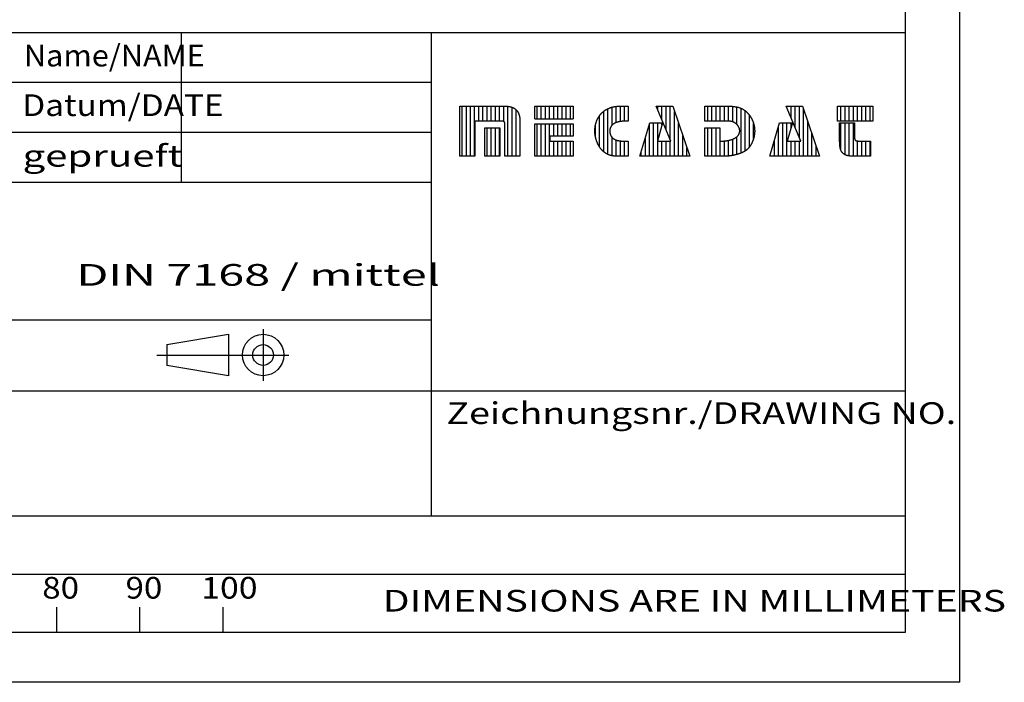
# Model space of a CAD drawing. Units: millimetres. Extents: x 0 to 166, y 0 to 228.
# Drawn here: x 75 to 166, y 0 to 61 of the extents above; entities that cross this region are included whole.
import ezdxf
from ezdxf.enums import TextEntityAlignment as Align

# ---------------------------------------------------------------- set-up
doc = ezdxf.new("R2010")
doc.units = ezdxf.units.MM
doc.layers.add('LAYER0', color=7, linetype='Continuous')
doc.styles.add('VISI1-courier new', font='txt')
doc.dimstyles.new('VisiStyle', dxfattribs={"dimtxt": 2, "dimasz": 1.134256, "dimexe": 2, "dimexo": 0, "dimgap": 1, "dimtad": 1, "dimdsep": 46, "dimtxsty": 'VISI1-courier new', "dimblk1": 'ArrowheadClosed', "dimblk2": 'ArrowheadClosed', "dimsah": 1, "dimcen": 0, "dimclrt": 7, "dimaunit": 1, "dimadec": 3, "dimazin": 2, "dimtfac": 0.8, "dimtmove": 0, "dimatfit": 3, "dimfxl": 1, "dimtolj": 1, "dimtzin": 4, "dimarcsym": 0})

# ---------------------------------------------------------------- blocks, each defined once
blk = doc.blocks.new('Group 1')
at = {"layer": 'LAYER0', "color": 56, "linetype": 'Continuous'}
for p, q in [((161.538, 0), (161.538, 228.462)), ((89.615, 60), (89.615, 46.154)), ((112.692, 55.385), (5, 55.385)), ((112.692, 50.769), (5, 50.769)), ((5, 33.462), (112.692, 33.462)), ((88.285, 31.183), (93.987, 32.14)), ((93.986, 32.14), (93.986, 28.313)), ((97.175, 32.618), (97.175, 27.835)), ((88.285, 31.183), (88.285, 29.27)), ((87.356, 30.227), (99.567, 30.227)), ((93.987, 28.313), (88.285, 29.27)), ((78.077, 6.929), (78.077, 4.615)), ((85.769, 6.929), (85.769, 4.615)), ((93.462, 6.929), (93.462, 4.615)), ((161.538, 0), (0, 0))]:
    blk.add_line(p, q, dxfattribs=at)
at = {"layer": 'LAYER0', "color": 7, "linetype": 'Continuous'}
for p, q in [((156.538, 4.615), (156.538, 223.846)), ((5, 60), (156.538, 60)), ((112.692, 60), (112.692, 15.385)), ((115.365, 48.591), (115.365, 53.207)), ((115.365, 53.207), (119.519, 53.207)), ((122.288, 53.207), (125.836, 53.207)), ((122.288, 52.053), (122.288, 53.207)), ((125.836, 53.207), (125.836, 52.053)), ((130.149, 53.207), (130.913, 53.207)), ((130.913, 53.207), (130.913, 51.822)), ((133.502, 53.207), (135.017, 53.207)), ((134.851, 49.976), (133.502, 53.207)), ((135.017, 53.207), (136.596, 48.591)), ((137.981, 51.822), (137.981, 53.207)), ((137.981, 53.207), (140.202, 53.207)), ((145.502, 53.207), (147.017, 53.207)), ((146.851, 49.976), (145.502, 53.207)), ((147.017, 53.207), (148.596, 48.591)), ((150.24, 51.822), (150.24, 53.207)), ((150.24, 53.207), (153.514, 53.207)), ((153.514, 53.207), (153.514, 51.822)), ((122.288, 52.053), (125.836, 52.053)), ((119.058, 51.822), (116.75, 51.822)), ((116.75, 51.822), (116.75, 48.591)), ((117.673, 48.591), (117.673, 51.202)), ((117.673, 51.202), (119.058, 51.202)), ((119.058, 51.202), (119.058, 48.591)), ((119.519, 48.591), (119.519, 51.281)), ((120.904, 51.822), (120.904, 48.591)), ((122.288, 51.591), (125.836, 51.591)), ((122.288, 48.591), (122.288, 51.591)), ((125.836, 51.591), (125.836, 50.437)), ((130.913, 51.822), (130.625, 51.822)), ((131.981, 48.591), (132.897, 51.663)), ((132.897, 51.663), (134.079, 51.663)), ((134.079, 51.663), (133.611, 49.976)), ((140.159, 51.822), (137.981, 51.822)), ((137.981, 48.591), (137.981, 51.216)), ((137.981, 51.216), (139.365, 51.216)), ((139.365, 51.216), (139.365, 49.976)), ((143.981, 48.591), (144.897, 51.663)), ((144.897, 51.663), (146.079, 51.663)), ((146.079, 51.663), (145.611, 49.976)), ((153.514, 51.822), (150.24, 51.822)), ((150.442, 50.235), (150.442, 51.663)), ((150.442, 51.663), (151.827, 51.663)), ((151.827, 51.663), (151.827, 50.293)), ((125.836, 50.437), (123.673, 50.437)), ((123.673, 50.437), (123.673, 49.976)), ((123.673, 49.976), (125.836, 49.976)), ((125.836, 49.976), (125.836, 48.591)), ((130.611, 49.976), (130.913, 49.976)), ((130.913, 49.976), (130.913, 48.591)), ((133.611, 49.976), (134.851, 49.976)), ((145.611, 49.976), (146.851, 49.976)), ((152.447, 49.976), (153.298, 49.976)), ((153.298, 49.976), (153.298, 48.591)), ((116.75, 48.591), (115.365, 48.591)), ((119.058, 48.591), (117.673, 48.591)), ((120.904, 48.591), (119.519, 48.591)), ((125.836, 48.591), (122.288, 48.591)), ((130.913, 48.591), (129.817, 48.591)), ((136.596, 48.591), (131.981, 48.591)), ((139.899, 48.591), (137.981, 48.591)), ((148.596, 48.591), (143.981, 48.591)), ((153.298, 48.591), (151.639, 48.591)), ((112.692, 46.154), (5, 46.154)), ((5, 26.923), (156.538, 26.923)), ((5, 15.385), (156.538, 15.385)), ((5, 15.385), (156.538, 15.385)), ((5, 10), (156.538, 10)), ((5, 4.615), (156.538, 4.615)), ((5, 4.615), (156.538, 4.615))]:
    blk.add_line(p, q, dxfattribs=at)
at = {"layer": 'LAYER0', "color": 136, "linetype": 'Continuous'}
for p, q in [((115.569, 48.591), (115.569, 53.207)), ((115.953, 48.591), (115.953, 53.207)), ((116.338, 48.591), (116.338, 53.207)), ((116.722, 48.591), (116.722, 53.207)), ((117.107, 51.822), (117.107, 53.207)), ((117.492, 51.822), (117.492, 53.207)), ((117.876, 51.822), (117.876, 53.207)), ((118.261, 51.822), (118.261, 53.207)), ((118.646, 51.822), (118.646, 53.207)), ((119.03, 51.822), (119.03, 53.207)), ((119.415, 51.792), (119.415, 53.207)), ((119.799, 48.591), (119.799, 53.192)), ((120.184, 48.591), (120.184, 53.105)), ((120.569, 48.591), (120.569, 52.86)), ((122.492, 52.053), (122.492, 53.207)), ((122.876, 52.053), (122.876, 53.207)), ((123.261, 52.053), (123.261, 53.207)), ((123.646, 52.053), (123.646, 53.207)), ((124.03, 52.053), (124.03, 53.207)), ((124.415, 52.053), (124.415, 53.207)), ((124.799, 52.053), (124.799, 53.207)), ((125.184, 52.053), (125.184, 53.207)), ((125.569, 52.053), (125.569, 53.207)), ((129.03, 48.752), (129.03, 52.971)), ((129.415, 51.452), (129.415, 53.114)), ((129.799, 51.694), (129.799, 53.187)), ((130.184, 51.789), (130.184, 53.207)), ((130.569, 51.821), (130.569, 53.207)), ((133.646, 52.863), (133.646, 53.207)), ((134.03, 51.942), (134.03, 53.207)), ((134.415, 51.021), (134.415, 53.207)), ((134.799, 50.099), (134.799, 53.207)), ((138.261, 51.822), (138.261, 53.207)), ((138.646, 51.822), (138.646, 53.207)), ((139.03, 51.822), (139.03, 53.207)), ((139.415, 51.822), (139.415, 53.207)), ((139.799, 51.822), (139.799, 53.207)), ((140.184, 51.822), (140.184, 53.207)), ((140.569, 51.756), (140.569, 53.19)), ((140.953, 51.517), (140.953, 53.129)), ((141.338, 48.879), (141.338, 53.005)), ((141.722, 49.071), (141.722, 52.78)), ((145.569, 53.048), (145.569, 53.207)), ((145.953, 52.126), (145.953, 53.207)), ((146.338, 51.205), (146.338, 53.207)), ((146.722, 50.283), (146.722, 53.207)), ((147.107, 48.591), (147.107, 52.943)), ((150.569, 51.822), (150.569, 53.207)), ((150.953, 51.822), (150.953, 53.207)), ((151.338, 51.822), (151.338, 53.207)), ((151.722, 51.822), (151.722, 53.207)), ((152.107, 51.822), (152.107, 53.207)), ((152.492, 51.822), (152.492, 53.207)), ((152.876, 51.822), (152.876, 53.207)), ((153.261, 51.822), (153.261, 53.207)), ((128.261, 49.439), (128.261, 52.34)), ((128.646, 49), (128.646, 52.735)), ((135.184, 48.591), (135.184, 52.718)), ((142.107, 49.436), (142.107, 52.381)), ((117.876, 48.591), (117.876, 51.202)), ((118.261, 48.591), (118.261, 51.202)), ((118.646, 48.591), (118.646, 51.202)), ((119.03, 48.591), (119.03, 51.202)), ((122.492, 48.591), (122.492, 51.591)), ((122.876, 48.591), (122.876, 51.591)), ((123.261, 48.591), (123.261, 51.591)), ((123.646, 48.591), (123.646, 51.591)), ((124.03, 50.437), (124.03, 51.591)), ((124.415, 50.437), (124.415, 51.591)), ((124.799, 50.437), (124.799, 51.591)), ((125.184, 50.437), (125.184, 51.591)), ((125.569, 50.437), (125.569, 51.591)), ((127.876, 50.422), (127.876, 51.439)), ((132.876, 48.591), (132.876, 51.595)), ((133.261, 48.591), (133.261, 51.663)), ((133.646, 50.102), (133.646, 51.663)), ((134.03, 51.487), (134.03, 51.663)), ((135.569, 48.591), (135.569, 51.594)), ((138.261, 48.591), (138.261, 51.216)), ((138.646, 48.591), (138.646, 51.216)), ((139.03, 48.591), (139.03, 51.216)), ((142.492, 50.215), (142.492, 51.617)), ((144.799, 48.591), (144.799, 51.337)), ((145.184, 48.591), (145.184, 51.663)), ((145.569, 48.591), (145.569, 51.663)), ((145.953, 51.21), (145.953, 51.663)), ((147.492, 48.591), (147.492, 51.819)), ((150.569, 49.112), (150.569, 51.663)), ((150.953, 48.715), (150.953, 51.663)), ((151.338, 48.609), (151.338, 51.663)), ((151.722, 48.591), (151.722, 51.663)), ((129.415, 48.628), (129.415, 50.329)), ((129.799, 48.591), (129.799, 50.081)), ((132.492, 48.591), (132.492, 50.305)), ((135.953, 48.591), (135.953, 50.47)), ((140.184, 48.603), (140.184, 50.047)), ((140.569, 48.656), (140.569, 50.162)), ((140.953, 48.746), (140.953, 50.385)), ((144.415, 48.591), (144.415, 50.047)), ((147.876, 48.591), (147.876, 50.695)), ((124.03, 48.591), (124.03, 49.976)), ((124.415, 48.591), (124.415, 49.976)), ((124.799, 48.591), (124.799, 49.976)), ((125.184, 48.591), (125.184, 49.976)), ((125.569, 48.591), (125.569, 49.976)), ((130.184, 48.591), (130.184, 50)), ((130.569, 48.591), (130.569, 49.976)), ((133.646, 48.591), (133.646, 49.976)), ((134.03, 48.591), (134.03, 49.976)), ((134.415, 48.591), (134.415, 49.976)), ((134.799, 48.591), (134.799, 49.976)), ((136.338, 48.591), (136.338, 49.346)), ((139.415, 48.591), (139.415, 49.976)), ((139.799, 48.591), (139.799, 49.993)), ((145.953, 48.591), (145.953, 49.976)), ((146.338, 48.591), (146.338, 49.976)), ((146.722, 48.591), (146.722, 49.976)), ((148.261, 48.591), (148.261, 49.571)), ((152.107, 48.591), (152.107, 49.992)), ((152.492, 48.591), (152.492, 49.976)), ((152.876, 48.591), (152.876, 49.976)), ((153.261, 48.591), (153.261, 49.976)), ((132.107, 48.591), (132.107, 49.015)), ((144.03, 48.591), (144.03, 48.757))]:
    blk.add_line(p, q, dxfattribs=at)
at = {"layer": 'LAYER0', "color": 56, "linetype": 'Continuous'}
for radius in [1.913, 1.913, 0.957, 0.957]:
    blk.add_circle((97.175, 30.227), radius, dxfattribs=at)
at = {"layer": 'LAYER0', "color": 7, "linetype": 'Continuous'}
for points in [[(119.519, 53.207), (120.24, 53.207), (120.572, 52.857)], [(120.572, 52.857), (120.904, 52.507), (120.904, 51.822)], [(128.108, 52.096), (128.389, 52.622), (128.919, 52.915)], [(128.919, 52.915), (129.449, 53.207), (130.149, 53.207)], [(140.202, 53.207), (141.298, 53.207), (141.853, 52.666)], [(127.827, 50.906), (127.827, 51.57), (128.108, 52.096)], [(141.853, 52.666), (142.214, 52.32), (142.401, 51.869)], [(142.401, 51.869), (142.589, 51.418), (142.596, 50.949)], [(119.342, 51.811), (119.26, 51.822), (119.058, 51.822)], [(119.461, 51.757), (119.425, 51.8), (119.342, 51.811)], [(119.508, 51.616), (119.498, 51.714), (119.461, 51.757)], [(119.519, 51.281), (119.519, 51.519), (119.508, 51.616)], [(129.417, 51.454), (129.211, 51.252), (129.211, 50.935)], [(129.943, 51.739), (129.623, 51.656), (129.417, 51.454)], [(130.625, 51.822), (130.264, 51.822), (129.943, 51.739)], [(140.707, 51.696), (140.469, 51.822), (140.159, 51.822)], [(141.078, 51.364), (140.945, 51.57), (140.707, 51.696)], [(141.211, 50.921), (141.211, 51.159), (141.078, 51.364)], [(142.596, 50.949), (142.596, 50.546), (142.477, 50.167)], [(127.939, 50.16), (127.827, 50.56), (127.827, 50.906)], [(128.285, 49.402), (128.05, 49.759), (127.939, 50.16)], [(129.211, 50.935), (129.211, 50.567), (129.395, 50.351)], [(129.395, 50.351), (129.579, 50.134), (129.886, 50.055)], [(129.886, 50.055), (130.192, 49.976), (130.611, 49.976)], [(139.365, 49.976), (140.007, 49.976), (140.422, 50.109)], [(140.422, 50.109), (140.836, 50.243), (141.024, 50.455)], [(141.024, 50.455), (141.211, 50.668), (141.211, 50.921)], [(142.477, 50.167), (142.358, 49.788), (142.149, 49.493)], [(150.5, 49.33), (150.442, 49.651), (150.442, 50.235)], [(151.827, 50.293), (151.827, 50.163), (151.867, 50.098)], [(151.867, 50.098), (151.906, 50.034), (152.036, 50.005)], [(128.905, 48.818), (128.519, 49.046), (128.285, 49.402)], [(142.149, 49.493), (141.94, 49.197), (141.659, 49.031)], [(150.817, 48.8), (150.558, 49.009), (150.5, 49.33)], [(152.036, 50.005), (152.166, 49.976), (152.447, 49.976)], [(129.817, 48.591), (129.291, 48.591), (128.905, 48.818)], [(140.804, 48.707), (140.332, 48.591), (139.899, 48.591)], [(141.659, 49.031), (141.276, 48.822), (140.804, 48.707)], [(151.639, 48.591), (151.077, 48.591), (150.817, 48.8)]]:
    blk.add_open_spline(points, degree=2, dxfattribs=at)
at = {"layer": 'LAYER0', "color": 56, "linetype": 'Continuous', "style": 'VISI1-courier new'}
for s, width, p, p2 in [('Name/NAME', 0.883598, (75.076, 56.878), (91.776, 56.878)), ('Datum/DATE', 0.885714, (74.925, 52.298), (93.525, 52.298)), ('geprueft', 0.880952, (74.948, 47.621), (89.748, 47.621)), ('DIN 7168 / mittel', 0.941176, (79.911, 36.625), (113.511, 36.625)), ('Zeichnungsnr./DRAWING NO.', 0.897143, (114.111, 23.86), (161.211, 23.86)), ('80', 0.809524, (76.769, 7.73), (80.169, 7.73)), ('90', 0.809524, (84.461, 7.73), (87.861, 7.73)), ('100', 0.825397, (91.461, 7.73), (96.661, 7.73)), ('DIMENSIONS ARE IN MILLIMETERS', 0.945813, (108.216, 6.533), (165.816, 6.533))]:
    blk.add_text(s, height=2, dxfattribs=dict(at, width=width)).set_placement(p, p2, align=Align.FIT)
blk = doc.blocks.new('ArrowheadClosed')
at = {"color": 0}
for p, q in [((0, 0), (-1, 0.176)), ((-1, 0.176), (-1, -0.176)), ((-1, -0.176), (0, 0))]:
    blk.add_line(p, q, dxfattribs=at)
blk = doc.blocks.new('*D25')
at = {"layer": 'LAYER0', "color": 56, "linetype": 'Continuous'}
blk.add_line((71.05, 185.588), (100.653, 160.748), dxfattribs=at)
at = {"layer": 'LAYER0', "color": 56, "linetype": 'Continuous', "extrusion": (0, 0, -1), "xscale": 1.134256363923542, "yscale": 1.134256363923542, "zscale": 1.134256363923542, "rotation": 40}
blk.add_blockref('ArrowheadClosed', (-71.05, 185.588), dxfattribs=at)
at = {"layer": 'LAYER0', "color": 230, "linetype": 'Continuous', "style": 'VISI1-courier new', "width": 0.931767}
for s, p, p2 in [('%%c', (97.221, 164.632), (98.72, 163.374)), ('%%u3', (99.553, 162.675), (101.052, 161.418))]:
    blk.add_text(s, height=2, rotation=320, dxfattribs=at).set_placement(p, p2, align=Align.FIT)

msp = doc.modelspace()

# ---------------------------------------------------------------- block references
at = {"layer": 'LAYER0', "color": 4, "linetype": 'Continuous'}
msp.add_blockref('Group 1', (0, 0), dxfattribs=at)

# ---------------------------------------------------------------- dimensions: what is measured, and where the dimension line sits
at = {"layer": 'LAYER0', "color": 56, "linetype": 'Continuous'}
dim = msp.add_diameter_dim_2p(p1=(96.866, 163.926), p2=(71.05, 185.588), text='%%u <> 3', dimstyle='VisiStyle', override={"dimasz": 1.134256, "dimclrt": 230, "dimatfit": 0}, dxfattribs=at)
dim.commit()
dim.dimension.update_dxf_attribs({"geometry": '*D25', "text_midpoint": (0, 0)})

doc.saveas('drawing.dxf')
